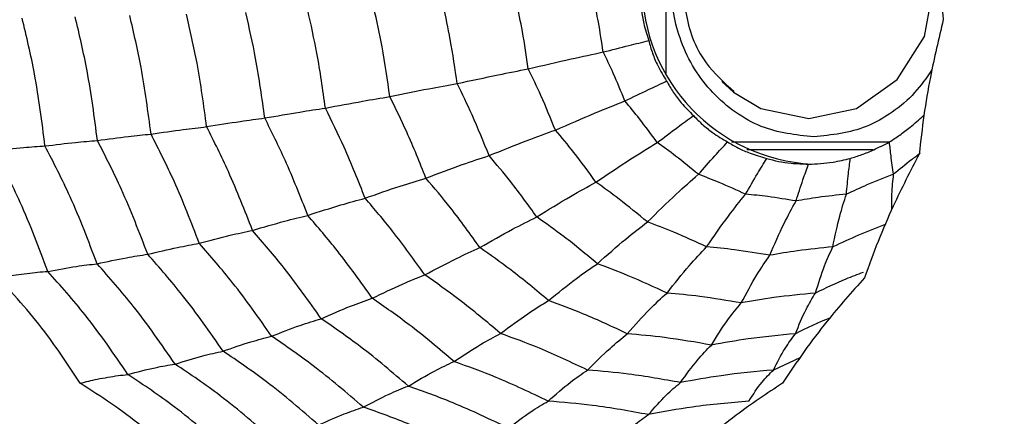
# Model space of a CAD drawing. Units: millimetres. Extents: x -40 to 297, y 0 to 523.
# Drawn here: x 143 to 154, y 291 to 295 of the extents above; entities that cross this region are included whole.
import ezdxf

# ---------------------------------------------------------------- set-up
doc = ezdxf.new("R2010")
doc.units = ezdxf.units.MM

# ---------------------------------------------------------------- blocks, each defined once
blk = doc.blocks.new('A$C25109')
at = {"color": 7, "linetype": 'Continuous', "lineweight": 25}
for p, q in [((33.532, 23.107), (33.532, 24.993)), ((34.123, 23.028), (34.248, 22.915)), ((35.899, 22.382), (34.226, 22.382)), ((35.732, 22.3), (34.387, 22.3)), ((34.952, 20.09), (34.67, 19.96))]:
    blk.add_line(p, q, dxfattribs=at)
at = {"color": 7, "linetype": 'Continuous', "lineweight": 25, "flags": 128}
for points in [[(35.046, 22.633), (35.555, 22.741), (35.987, 23.048), (36.276, 23.508), (36.377, 24.05), (36.276, 24.592), (35.987, 25.052), (35.555, 25.359), (35.046, 25.467), (34.536, 25.359), (34.235, 25.174)], [(34.248, 22.915), (34.536, 22.741), (35.046, 22.633)]]:
    blk.add_lwpolyline(points, dxfattribs=at)
at = {"color": 7, "linetype": 'Continuous', "lineweight": 25}
for radius in [18.34, 18.2, 16.7]:
    blk.add_circle((24.5, 24.05), radius, dxfattribs=at)
blk.add_arc((35.177, 24.05), 1.902, 92.8675, 267.1325, dxfattribs=at)
for points, knots in [([(35.099, 22.438), (34.909, 22.459), (34.615, 22.493), (34.262, 22.693), (34.021, 22.902), (33.824, 23.158), (33.641, 23.534), (33.547, 24.05), (33.641, 24.566), (33.824, 24.942), (34.021, 25.198), (34.261, 25.408), (34.615, 25.602), (35.1, 25.702), (35.584, 25.602), (35.938, 25.408), (36.175, 25.196), (36.33, 25.015), (36.385, 24.897), (36.394, 24.877)], [0, 0, 0, 0, 0.090144, 0.139151, 0.188237, 0.237244, 0.28633, 0.376474, 0.466618, 0.515625, 0.564711, 0.613718, 0.662805, 0.752949, 0.843093, 0.892099, 0.941186, 0.990192, 1, 1, 1, 1]), ([(36.39, 25.137), (36.391, 24.928), (36.391, 24.58), (36.426, 24.095), (36.459, 23.822), (36.476, 23.686)], [0, 0, 0, 0, 0.431945, 0.715441, 1, 1, 1, 1]), ([(33.701, 24.05), (33.723, 23.86), (33.756, 23.568), (33.965, 23.181), (34.147, 23.018), (34.253, 22.922)], [0, 0, 0, 0, 0.438846, 0.671863, 1, 1, 1, 1]), ([(32.066, 23.163), (32.047, 23.296), (32.012, 23.533), (31.962, 23.767), (31.94, 23.87)], [0, 0, 0, 0, 0.559962, 1, 1, 1, 1]), ([(32.862, 23.342), (32.846, 23.448), (32.817, 23.637), (32.778, 23.824), (32.761, 23.906)], [0, 0, 0, 0, 0.559951, 1, 1, 1, 1]), ([(33.262, 23.931), (33.263, 23.883), (33.266, 23.788), (33.292, 23.63), (33.326, 23.524), (33.346, 23.463)], [0, 0, 0, 0, 0.300661, 0.601345, 1, 1, 1, 1]), ([(29.265, 22.64), (29.236, 22.851), (29.184, 23.229), (29.1, 23.6), (29.063, 23.763)], [0, 0, 0, 0, 0.559971, 1, 1, 1, 1]), ([(29.909, 22.745), (29.882, 22.941), (29.833, 23.29), (29.756, 23.634), (29.722, 23.785)], [0, 0, 0, 0, 0.559971, 1, 1, 1, 1]), ([(30.594, 22.868), (30.569, 23.045), (30.524, 23.362), (30.455, 23.673), (30.425, 23.81)], [0, 0, 0, 0, 0.55997, 1, 1, 1, 1]), ([(31.311, 23.006), (31.288, 23.163), (31.247, 23.442), (31.188, 23.717), (31.162, 23.838)], [0, 0, 0, 0, 0.5599677, 1, 1, 1, 1]), ([(26.929, 22.343), (26.897, 22.6), (26.84, 23.058), (26.733, 23.506), (26.685, 23.703)], [0, 0, 0, 0, 0.559955, 1, 1, 1, 1]), ([(27.486, 22.401), (27.454, 22.649), (27.398, 23.092), (27.295, 23.525), (27.25, 23.715)], [0, 0, 0, 0, 0.559961, 1, 1, 1, 1]), ([(28.056, 22.469), (28.025, 22.706), (27.969, 23.13), (27.873, 23.546), (27.83, 23.729)], [0, 0, 0, 0, 0.559965, 1, 1, 1, 1]), ([(28.647, 22.548), (28.617, 22.773), (28.563, 23.176), (28.472, 23.571), (28.433, 23.745)], [0, 0, 0, 0, 0.559969, 1, 1, 1, 1]), ([(36.476, 23.686), (36.428, 23.483), (36.347, 23.147), (36.267, 22.668), (36.236, 22.394), (36.22, 22.257)], [0, 0, 0, 0, 0.431945, 0.715441, 1, 1, 1, 1]), ([(32.862, 23.342), (32.954, 23.365), (33.117, 23.406), (33.276, 23.446), (33.346, 23.463)], [0, 0, 0, 0, 0.559992, 1, 1, 1, 1]), ([(33.346, 23.463), (33.358, 23.418), (33.383, 23.328), (33.445, 23.182), (33.503, 23.086), (33.536, 23.032)], [0, 0, 0, 0, 0.3006613, 0.6013447, 1, 1, 1, 1]), ([(32.066, 23.163), (32.22, 23.199), (32.495, 23.263), (32.75, 23.318), (32.862, 23.342)], [0, 0, 0, 0, 0.559975, 1, 1, 1, 1]), ([(33.092, 22.822), (33.052, 22.92), (32.98, 23.096), (32.898, 23.267), (32.862, 23.342)], [0, 0, 0, 0, 0.559951, 1, 1, 1, 1]), ([(31.311, 23.006), (31.458, 23.038), (31.721, 23.095), (31.961, 23.142), (32.066, 23.163)], [0, 0, 0, 0, 0.559974, 1, 1, 1, 1]), ([(32.354, 22.512), (32.304, 22.635), (32.215, 22.856), (32.112, 23.069), (32.066, 23.163)], [0, 0, 0, 0, 0.559962, 1, 1, 1, 1]), ([(36.356, 23.151), (36.297, 23.068), (36.177, 22.896), (35.937, 22.694), (35.585, 22.492), (35.29, 22.459), (35.099, 22.438)], [0, 0, 0, 0, 0.1981037, 0.4068732, 0.6159832, 1, 1, 1, 1]), ([(33.092, 22.822), (33.176, 22.862), (33.326, 22.934), (33.472, 23.002), (33.536, 23.032)], [0, 0, 0, 0, 0.559992, 1, 1, 1, 1]), ([(33.536, 23.032), (33.559, 22.992), (33.604, 22.913), (33.698, 22.788), (33.777, 22.71), (33.822, 22.665)], [0, 0, 0, 0, 0.300661, 0.601345, 1, 1, 1, 1]), ([(30.594, 22.868), (30.734, 22.897), (30.985, 22.948), (31.211, 22.989), (31.311, 23.006)], [0, 0, 0, 0, 0.559973, 1, 1, 1, 1]), ([(31.649, 22.24), (31.591, 22.386), (31.486, 22.645), (31.364, 22.896), (31.311, 23.006)], [0, 0, 0, 0, 0.559968, 1, 1, 1, 1]), ([(29.909, 22.745), (30.043, 22.771), (30.283, 22.816), (30.499, 22.852), (30.594, 22.868)], [0, 0, 0, 0, 0.559979, 1, 1, 1, 1]), ([(30.977, 22.001), (30.912, 22.166), (30.794, 22.46), (30.655, 22.744), (30.594, 22.868)], [0, 0, 0, 0, 0.5599705, 1, 1, 1, 1]), ([(32.354, 22.512), (32.496, 22.574), (32.75, 22.685), (32.987, 22.78), (33.092, 22.822)], [0, 0, 0, 0, 0.559975, 1, 1, 1, 1]), ([(33.436, 22.379), (33.374, 22.464), (33.263, 22.615), (33.144, 22.758), (33.092, 22.822)], [0, 0, 0, 0, 0.559951, 1, 1, 1, 1]), ([(29.265, 22.64), (29.392, 22.662), (29.619, 22.702), (29.82, 22.732), (29.909, 22.745)], [0, 0, 0, 0, 0.559979, 1, 1, 1, 1]), ([(30.332, 21.787), (30.26, 21.969), (30.131, 22.295), (29.977, 22.607), (29.909, 22.745)], [0, 0, 0, 0, 0.559971, 1, 1, 1, 1]), ([(28.647, 22.548), (28.769, 22.567), (28.986, 22.603), (29.18, 22.628), (29.265, 22.64)], [0, 0, 0, 0, 0.559983, 1, 1, 1, 1]), ([(29.722, 21.605), (29.645, 21.802), (29.506, 22.154), (29.338, 22.491), (29.265, 22.64)], [0, 0, 0, 0, 0.559971, 1, 1, 1, 1]), ([(33.436, 22.379), (33.509, 22.434), (33.638, 22.532), (33.766, 22.624), (33.822, 22.665)], [0, 0, 0, 0, 0.559992, 1, 1, 1, 1]), ([(33.822, 22.665), (33.853, 22.633), (33.914, 22.57), (34.034, 22.473), (34.13, 22.417), (34.184, 22.385)], [0, 0, 0, 0, 0.300661, 0.601345, 1, 1, 1, 1]), ([(35.904, 22.385), (35.94, 22.409), (36.013, 22.457), (36.135, 22.549), (36.219, 22.623), (36.266, 22.665)], [0, 0, 0, 0, 0.300661, 0.601345, 1, 1, 1, 1]), ([(28.056, 22.469), (28.173, 22.486), (28.381, 22.517), (28.566, 22.538), (28.647, 22.548)], [0, 0, 0, 0, 0.559985, 1, 1, 1, 1]), ([(29.135, 21.445), (29.053, 21.656), (28.906, 22.031), (28.726, 22.39), (28.647, 22.548)], [0, 0, 0, 0, 0.559969, 1, 1, 1, 1]), ([(31.649, 22.24), (31.786, 22.296), (32.03, 22.395), (32.255, 22.476), (32.354, 22.512)], [0, 0, 0, 0, 0.559974, 1, 1, 1, 1]), ([(32.785, 21.958), (32.708, 22.064), (32.57, 22.254), (32.42, 22.433), (32.354, 22.512)], [0, 0, 0, 0, 0.559962, 1, 1, 1, 1]), ([(26.929, 22.343), (27.039, 22.356), (27.236, 22.38), (27.409, 22.395), (27.486, 22.401)], [0, 0, 0, 0, 0.559989, 1, 1, 1, 1]), ([(27.486, 22.401), (27.598, 22.416), (27.798, 22.442), (27.977, 22.461), (28.056, 22.469)], [0, 0, 0, 0, 0.559989, 1, 1, 1, 1]), ([(28.021, 21.191), (27.932, 21.423), (27.774, 21.837), (27.574, 22.229), (27.486, 22.401)], [0, 0, 0, 0, 0.5599608, 1, 1, 1, 1]), ([(28.569, 21.308), (28.484, 21.53), (28.331, 21.926), (28.14, 22.303), (28.056, 22.469)], [0, 0, 0, 0, 0.559965, 1, 1, 1, 1]), ([(26.39, 22.296), (26.497, 22.307), (26.689, 22.327), (26.856, 22.338), (26.929, 22.343)], [0, 0, 0, 0, 0.559988, 1, 1, 1, 1]), ([(26.959, 21.009), (26.867, 21.256), (26.702, 21.698), (26.485, 22.113), (26.39, 22.296)], [0, 0, 0, 0, 0.559948, 1, 1, 1, 1]), ([(27.483, 21.09), (27.392, 21.33), (27.23, 21.759), (27.021, 22.165), (26.929, 22.343)], [0, 0, 0, 0, 0.559955, 1, 1, 1, 1]), ([(32.785, 21.958), (32.91, 22.042), (33.133, 22.193), (33.343, 22.322), (33.436, 22.379)], [0, 0, 0, 0, 0.559975, 1, 1, 1, 1]), ([(33.873, 22.041), (33.793, 22.107), (33.651, 22.224), (33.502, 22.332), (33.436, 22.379)], [0, 0, 0, 0, 0.559951, 1, 1, 1, 1]), ([(33.873, 22.041), (33.931, 22.107), (34.035, 22.225), (34.138, 22.336), (34.184, 22.385)], [0, 0, 0, 0, 0.559992, 1, 1, 1, 1]), ([(34.184, 22.385), (34.221, 22.363), (34.296, 22.319), (34.434, 22.258), (34.54, 22.227), (34.6, 22.21)], [0, 0, 0, 0, 0.300661, 0.601345, 1, 1, 1, 1]), ([(35.488, 22.21), (35.529, 22.223), (35.61, 22.248), (35.75, 22.306), (35.848, 22.356), (35.904, 22.385)], [0, 0, 0, 0, 0.300661, 0.601345, 1, 1, 1, 1]), ([(35.948, 22.041), (35.938, 22.107), (35.921, 22.225), (35.909, 22.336), (35.904, 22.385)], [0, 0, 0, 0, 0.559992, 1, 1, 1, 1]), ([(30.977, 22.001), (31.109, 22.051), (31.343, 22.139), (31.556, 22.21), (31.649, 22.24)], [0, 0, 0, 0, 0.559973, 1, 1, 1, 1]), ([(32.156, 21.588), (32.066, 21.714), (31.904, 21.937), (31.727, 22.148), (31.649, 22.24)], [0, 0, 0, 0, 0.559968, 1, 1, 1, 1]), ([(34.375, 21.83), (34.417, 21.903), (34.491, 22.033), (34.567, 22.156), (34.6, 22.21)], [0, 0, 0, 0, 0.559992, 1, 1, 1, 1]), ([(34.6, 22.21), (34.641, 22.199), (34.723, 22.177), (34.872, 22.155), (34.981, 22.152), (35.044, 22.15)], [0, 0, 0, 0, 0.300661, 0.601345, 1, 1, 1, 1]), ([(35.044, 22.15), (35.086, 22.151), (35.171, 22.153), (35.32, 22.171), (35.427, 22.196), (35.488, 22.21)], [0, 0, 0, 0, 0.300661, 0.601345, 1, 1, 1, 1]), ([(35.446, 21.83), (35.453, 21.903), (35.465, 22.033), (35.481, 22.156), (35.488, 22.21)], [0, 0, 0, 0, 0.559992, 1, 1, 1, 1]), ([(36.22, 22.257), (36.126, 22.074), (35.969, 21.771), (35.78, 21.328), (35.685, 21.07), (35.638, 20.941)], [0, 0, 0, 0, 0.431945, 0.715441, 1, 1, 1, 1]), ([(36.23, 22.263), (36.199, 22.24), (36.103, 22.17), (36.011, 22.093), (35.948, 22.041)], [0, 0, 0, 0, 0.321367, 1, 1, 1, 1]), ([(34.911, 21.758), (34.935, 21.833), (34.978, 21.968), (35.024, 22.094), (35.044, 22.15)], [0, 0, 0, 0, 0.559992, 1, 1, 1, 1]), ([(30.332, 21.787), (30.458, 21.832), (30.683, 21.911), (30.887, 21.973), (30.977, 22.001)], [0, 0, 0, 0, 0.559979, 1, 1, 1, 1]), ([(31.552, 21.262), (31.449, 21.405), (31.267, 21.659), (31.066, 21.896), (30.977, 22.001)], [0, 0, 0, 0, 0.55997, 1, 1, 1, 1]), ([(33.332, 21.535), (33.435, 21.636), (33.618, 21.817), (33.795, 21.973), (33.873, 22.041)], [0, 0, 0, 0, 0.559975, 1, 1, 1, 1]), ([(34.375, 21.83), (34.282, 21.872), (34.117, 21.948), (33.947, 22.013), (33.873, 22.041)], [0, 0, 0, 0, 0.559951, 1, 1, 1, 1]), ([(35.948, 22.041), (35.854, 22.005), (35.684, 21.939), (35.519, 21.863), (35.446, 21.83)], [0, 0, 0, 0, 0.559951, 1, 1, 1, 1]), ([(35.931, 21.671), (35.93, 21.726), (35.928, 21.859), (35.941, 21.973), (35.948, 22.041)], [0, 0, 0, 0, 0.406999, 1, 1, 1, 1]), ([(32.156, 21.588), (32.278, 21.664), (32.494, 21.798), (32.696, 21.909), (32.785, 21.958)], [0, 0, 0, 0, 0.559974, 1, 1, 1, 1]), ([(33.332, 21.535), (33.232, 21.617), (33.054, 21.764), (32.867, 21.899), (32.785, 21.958)], [0, 0, 0, 0, 0.559962, 1, 1, 1, 1]), ([(29.722, 21.605), (29.842, 21.643), (30.056, 21.713), (30.248, 21.764), (30.332, 21.787)], [0, 0, 0, 0, 0.559979, 1, 1, 1, 1]), ([(30.966, 20.972), (30.854, 21.129), (30.653, 21.41), (30.43, 21.672), (30.332, 21.787)], [0, 0, 0, 0, 0.559971, 1, 1, 1, 1]), ([(33.961, 21.27), (34.038, 21.382), (34.176, 21.582), (34.314, 21.754), (34.375, 21.83)], [0, 0, 0, 0, 0.5599748, 1, 1, 1, 1]), ([(34.911, 21.758), (34.811, 21.774), (34.633, 21.804), (34.454, 21.822), (34.375, 21.83)], [0, 0, 0, 0, 0.559951, 1, 1, 1, 1]), ([(35.446, 21.83), (35.346, 21.819), (35.167, 21.801), (34.989, 21.771), (34.911, 21.758)], [0, 0, 0, 0, 0.559951, 1, 1, 1, 1]), ([(35.302, 21.27), (35.325, 21.382), (35.367, 21.582), (35.422, 21.754), (35.446, 21.83)], [0, 0, 0, 0, 0.559975, 1, 1, 1, 1]), ([(34.632, 21.18), (34.682, 21.296), (34.771, 21.502), (34.868, 21.68), (34.911, 21.758)], [0, 0, 0, 0, 0.559975, 1, 1, 1, 1]), ([(29.135, 21.445), (29.25, 21.479), (29.456, 21.54), (29.641, 21.585), (29.722, 21.605)], [0, 0, 0, 0, 0.559983, 1, 1, 1, 1]), ([(30.408, 20.723), (30.286, 20.894), (30.07, 21.198), (29.829, 21.48), (29.722, 21.605)], [0, 0, 0, 0, 0.559971, 1, 1, 1, 1]), ([(31.552, 21.262), (31.669, 21.33), (31.878, 21.45), (32.072, 21.546), (32.156, 21.588)], [0, 0, 0, 0, 0.559973, 1, 1, 1, 1]), ([(32.8, 21.091), (32.683, 21.188), (32.474, 21.362), (32.253, 21.519), (32.156, 21.588)], [0, 0, 0, 0, 0.559968, 1, 1, 1, 1]), ([(32.8, 21.091), (32.902, 21.181), (33.083, 21.343), (33.256, 21.476), (33.332, 21.535)], [0, 0, 0, 0, 0.559974, 1, 1, 1, 1]), ([(33.961, 21.27), (33.845, 21.323), (33.638, 21.419), (33.426, 21.499), (33.332, 21.535)], [0, 0, 0, 0, 0.559962, 1, 1, 1, 1]), ([(35.86, 21.507), (35.765, 21.47), (35.577, 21.398), (35.393, 21.312), (35.302, 21.27)], [0, 0, 0, 0, 0.5047954, 1, 1, 1, 1]), ([(28.569, 21.308), (28.68, 21.338), (28.879, 21.391), (29.057, 21.429), (29.135, 21.445)], [0, 0, 0, 0, 0.559985, 1, 1, 1, 1]), ([(29.865, 20.506), (29.736, 20.688), (29.507, 21.014), (29.248, 21.313), (29.135, 21.445)], [0, 0, 0, 0, 0.559969, 1, 1, 1, 1]), ([(28.021, 21.191), (28.128, 21.217), (28.32, 21.262), (28.493, 21.294), (28.569, 21.308)], [0, 0, 0, 0, 0.559989, 1, 1, 1, 1]), ([(29.338, 20.32), (29.203, 20.512), (28.962, 20.855), (28.689, 21.17), (28.569, 21.308)], [0, 0, 0, 0, 0.559965, 1, 1, 1, 1]), ([(30.966, 20.972), (31.08, 21.032), (31.282, 21.14), (31.469, 21.225), (31.552, 21.262)], [0, 0, 0, 0, 0.559979, 1, 1, 1, 1]), ([(32.28, 20.699), (32.148, 20.81), (31.912, 21.007), (31.662, 21.184), (31.552, 21.262)], [0, 0, 0, 0, 0.55997, 1, 1, 1, 1]), ([(33.54, 20.779), (33.619, 20.879), (33.76, 21.058), (33.899, 21.205), (33.961, 21.27)], [0, 0, 0, 0, 0.559974, 1, 1, 1, 1]), ([(34.632, 21.18), (34.507, 21.201), (34.284, 21.239), (34.06, 21.26), (33.961, 21.27)], [0, 0, 0, 0, 0.559962, 1, 1, 1, 1]), ([(35.302, 21.27), (35.177, 21.257), (34.952, 21.235), (34.729, 21.197), (34.632, 21.18)], [0, 0, 0, 0, 0.559962, 1, 1, 1, 1]), ([(35.118, 20.779), (35.149, 20.879), (35.203, 21.058), (35.272, 21.205), (35.302, 21.27)], [0, 0, 0, 0, 0.559974, 1, 1, 1, 1]), ([(27.483, 21.09), (27.589, 21.113), (27.778, 21.154), (27.947, 21.18), (28.021, 21.191)], [0, 0, 0, 0, 0.559989, 1, 1, 1, 1]), ([(28.822, 20.161), (28.682, 20.362), (28.432, 20.721), (28.147, 21.048), (28.021, 21.191)], [0, 0, 0, 0, 0.559961, 1, 1, 1, 1]), ([(34.329, 20.673), (34.384, 20.776), (34.482, 20.961), (34.586, 21.113), (34.632, 21.18)], [0, 0, 0, 0, 0.559974, 1, 1, 1, 1]), ([(26.959, 21.009), (27.063, 21.028), (27.248, 21.063), (27.411, 21.082), (27.483, 21.09)], [0, 0, 0, 0, 0.559988, 1, 1, 1, 1]), ([(28.312, 20.023), (28.168, 20.232), (27.911, 20.605), (27.614, 20.942), (27.483, 21.09)], [0, 0, 0, 0, 0.559955, 1, 1, 1, 1]), ([(32.28, 20.699), (32.38, 20.78), (32.558, 20.925), (32.726, 21.04), (32.8, 21.091)], [0, 0, 0, 0, 0.559973, 1, 1, 1, 1]), ([(33.54, 20.779), (33.403, 20.842), (33.16, 20.955), (32.91, 21.049), (32.8, 21.091)], [0, 0, 0, 0, 0.559968, 1, 1, 1, 1]), ([(26.431, 20.941), (26.495, 20.952), (26.601, 20.97), (26.739, 20.988), (26.852, 21.001), (26.923, 21.006), (26.959, 21.009)], [0, 0, 0, 0, 0.339993, 0.559995, 0.779998, 1, 1, 1, 1]), ([(27.302, 19.82), (27.19, 19.991), (27.005, 20.274), (26.707, 20.644), (26.523, 20.842), (26.431, 20.941)], [0, 0, 0, 0, 0.4319451, 0.7154406, 1, 1, 1, 1]), ([(27.811, 19.913), (27.664, 20.128), (27.401, 20.512), (27.094, 20.857), (26.959, 21.009)], [0, 0, 0, 0, 0.559948, 1, 1, 1, 1]), ([(30.408, 20.723), (30.516, 20.776), (30.711, 20.87), (30.888, 20.941), (30.966, 20.972)], [0, 0, 0, 0, 0.559979, 1, 1, 1, 1]), ([(31.771, 20.349), (31.625, 20.472), (31.365, 20.691), (31.088, 20.886), (30.966, 20.972)], [0, 0, 0, 0, 0.559971, 1, 1, 1, 1]), ([(35.638, 20.941), (35.504, 20.789), (35.282, 20.539), (34.995, 20.159), (34.843, 19.933), (34.767, 19.82)], [0, 0, 0, 0, 0.4319451, 0.7154406, 1, 1, 1, 1]), ([(35.624, 20.998), (35.562, 20.975), (35.391, 20.909), (35.225, 20.83), (35.118, 20.779)], [0, 0, 0, 0, 0.358737, 1, 1, 1, 1]), ([(29.865, 20.506), (29.97, 20.553), (30.159, 20.636), (30.332, 20.696), (30.408, 20.723)], [0, 0, 0, 0, 0.559983, 1, 1, 1, 1]), ([(31.277, 20.051), (31.12, 20.184), (30.839, 20.422), (30.539, 20.631), (30.408, 20.723)], [0, 0, 0, 0, 0.559971, 1, 1, 1, 1]), ([(33.118, 20.346), (33.197, 20.436), (33.339, 20.596), (33.478, 20.723), (33.54, 20.779)], [0, 0, 0, 0, 0.559973, 1, 1, 1, 1]), ([(34.329, 20.673), (34.182, 20.698), (33.92, 20.743), (33.656, 20.768), (33.54, 20.779)], [0, 0, 0, 0, 0.559968, 1, 1, 1, 1]), ([(35.118, 20.779), (34.97, 20.765), (34.706, 20.739), (34.444, 20.693), (34.329, 20.673)], [0, 0, 0, 0, 0.559968, 1, 1, 1, 1]), ([(34.905, 20.346), (34.941, 20.436), (35.006, 20.596), (35.084, 20.723), (35.118, 20.779)], [0, 0, 0, 0, 0.559973, 1, 1, 1, 1]), ([(31.771, 20.349), (31.869, 20.422), (32.043, 20.552), (32.208, 20.654), (32.28, 20.699)], [0, 0, 0, 0, 0.559979, 1, 1, 1, 1]), ([(33.118, 20.346), (32.964, 20.418), (32.689, 20.547), (32.405, 20.653), (32.28, 20.699)], [0, 0, 0, 0, 0.5599705, 1, 1, 1, 1]), ([(34.011, 20.226), (34.069, 20.319), (34.172, 20.484), (34.281, 20.615), (34.329, 20.673)], [0, 0, 0, 0, 0.5599733, 1, 1, 1, 1]), ([(35.272, 20.514), (35.271, 20.514), (35.146, 20.464), (35.025, 20.405), (34.905, 20.346)], [0, 0, 0, 0, 0.0068418, 1, 1, 1, 1]), ([(29.338, 20.32), (29.44, 20.36), (29.624, 20.432), (29.791, 20.484), (29.865, 20.506)], [0, 0, 0, 0, 0.559985, 1, 1, 1, 1]), ([(30.791, 19.79), (30.624, 19.932), (30.326, 20.187), (30.006, 20.409), (29.865, 20.506)], [0, 0, 0, 0, 0.559969, 1, 1, 1, 1]), ([(28.822, 20.161), (28.922, 20.196), (29.101, 20.258), (29.265, 20.301), (29.338, 20.32)], [0, 0, 0, 0, 0.559989, 1, 1, 1, 1]), ([(30.313, 19.566), (30.137, 19.716), (29.824, 19.985), (29.486, 20.217), (29.338, 20.32)], [0, 0, 0, 0, 0.559965, 1, 1, 1, 1]), ([(31.277, 20.051), (31.372, 20.114), (31.542, 20.227), (31.701, 20.312), (31.771, 20.349)], [0, 0, 0, 0, 0.559979, 1, 1, 1, 1]), ([(32.696, 19.96), (32.526, 20.04), (32.223, 20.183), (31.909, 20.299), (31.771, 20.349)], [0, 0, 0, 0, 0.559971, 1, 1, 1, 1]), ([(32.696, 19.96), (32.776, 20.04), (32.918, 20.183), (33.057, 20.296), (33.118, 20.346)], [0, 0, 0, 0, 0.559979, 1, 1, 1, 1]), ([(34.011, 20.226), (33.845, 20.255), (33.549, 20.307), (33.25, 20.334), (33.118, 20.346)], [0, 0, 0, 0, 0.55997, 1, 1, 1, 1]), ([(34.905, 20.346), (34.737, 20.33), (34.438, 20.302), (34.142, 20.249), (34.011, 20.226)], [0, 0, 0, 0, 0.55997, 1, 1, 1, 1]), ([(34.67, 19.96), (34.711, 20.04), (34.783, 20.183), (34.868, 20.296), (34.905, 20.346)], [0, 0, 0, 0, 0.559979, 1, 1, 1, 1]), ([(33.683, 19.827), (33.743, 19.91), (33.85, 20.058), (33.962, 20.175), (34.011, 20.226)], [0, 0, 0, 0, 0.559979, 1, 1, 1, 1]), ([(28.312, 20.023), (28.412, 20.054), (28.589, 20.11), (28.751, 20.145), (28.822, 20.161)], [0, 0, 0, 0, 0.559989, 1, 1, 1, 1]), ([(29.838, 19.375), (29.656, 19.533), (29.33, 19.814), (28.977, 20.055), (28.822, 20.161)], [0, 0, 0, 0, 0.5599608, 1, 1, 1, 1]), ([(27.811, 19.913), (27.909, 19.939), (28.085, 19.986), (28.243, 20.012), (28.312, 20.023)], [0, 0, 0, 0, 0.559988, 1, 1, 1, 1]), ([(29.365, 19.21), (29.177, 19.373), (28.84, 19.666), (28.474, 19.914), (28.312, 20.023)], [0, 0, 0, 0, 0.559955, 1, 1, 1, 1]), ([(30.791, 19.79), (30.885, 19.846), (31.052, 19.946), (31.208, 20.019), (31.277, 20.051)], [0, 0, 0, 0, 0.559983, 1, 1, 1, 1]), ([(32.277, 19.63), (32.093, 19.717), (31.766, 19.873), (31.427, 19.996), (31.277, 20.051)], [0, 0, 0, 0, 0.559971, 1, 1, 1, 1]), ([(27.302, 19.82), (27.363, 19.835), (27.464, 19.86), (27.597, 19.884), (27.707, 19.902), (27.776, 19.909), (27.811, 19.913)], [0, 0, 0, 0, 0.339993, 0.559995, 0.779998, 1, 1, 1, 1]), ([(28.893, 19.077), (28.7, 19.246), (28.355, 19.548), (27.977, 19.801), (27.811, 19.913)], [0, 0, 0, 0, 0.559948, 1, 1, 1, 1]), ([(32.277, 19.63), (32.356, 19.7), (32.498, 19.825), (32.635, 19.919), (32.696, 19.96)], [0, 0, 0, 0, 0.559979, 1, 1, 1, 1]), ([(33.683, 19.827), (33.5, 19.86), (33.172, 19.918), (32.842, 19.947), (32.696, 19.96)], [0, 0, 0, 0, 0.559971, 1, 1, 1, 1]), ([(34.67, 19.96), (34.485, 19.943), (34.154, 19.913), (33.827, 19.853), (33.683, 19.827)], [0, 0, 0, 0, 0.5599714, 1, 1, 1, 1]), ([(34.41, 19.63), (34.455, 19.7), (34.536, 19.825), (34.629, 19.919), (34.67, 19.96)], [0, 0, 0, 0, 0.559979, 1, 1, 1, 1]), ([(28.408, 18.965), (28.259, 19.101), (28.014, 19.325), (27.639, 19.605), (27.414, 19.748), (27.302, 19.82)], [0, 0, 0, 0, 0.4319451, 0.7154406, 1, 1, 1, 1]), ([(30.313, 19.566), (30.405, 19.614), (30.569, 19.701), (30.723, 19.763), (30.791, 19.79)], [0, 0, 0, 0, 0.559985, 1, 1, 1, 1]), ([(31.856, 19.341), (31.661, 19.435), (31.312, 19.602), (30.95, 19.733), (30.791, 19.79)], [0, 0, 0, 0, 0.559969, 1, 1, 1, 1]), ([(33.343, 19.486), (33.406, 19.559), (33.517, 19.688), (33.632, 19.784), (33.683, 19.827)], [0, 0, 0, 0, 0.559979, 1, 1, 1, 1]), ([(34.767, 19.82), (34.602, 19.71), (34.328, 19.527), (33.962, 19.235), (33.761, 19.055), (33.661, 18.965)], [0, 0, 0, 0, 0.431945, 0.715441, 1, 1, 1, 1]), ([(31.856, 19.341), (31.935, 19.403), (32.078, 19.513), (32.216, 19.594), (32.277, 19.63)], [0, 0, 0, 0, 0.559983, 1, 1, 1, 1]), ([(33.343, 19.486), (33.145, 19.522), (32.792, 19.587), (32.434, 19.616), (32.277, 19.63)], [0, 0, 0, 0, 0.559971, 1, 1, 1, 1]), ([(34.41, 19.63), (34.21, 19.612), (33.852, 19.581), (33.499, 19.515), (33.343, 19.486)], [0, 0, 0, 0, 0.559971, 1, 1, 1, 1]), ([(29.838, 19.375), (29.93, 19.417), (30.093, 19.491), (30.245, 19.543), (30.313, 19.566)], [0, 0, 0, 0, 0.559989, 1, 1, 1, 1]), ([(31.433, 19.094), (31.228, 19.193), (30.862, 19.37), (30.481, 19.506), (30.313, 19.566)], [0, 0, 0, 0, 0.559965, 1, 1, 1, 1]), ([(32.992, 19.189), (33.057, 19.252), (33.172, 19.366), (33.291, 19.45), (33.343, 19.486)], [0, 0, 0, 0, 0.559983, 1, 1, 1, 1])]:
    blk.add_open_spline(points, degree=3, knots=knots, dxfattribs=at)

msp = doc.modelspace()

# ---------------------------------------------------------------- block references
msp.add_blockref('A$C25109', (116.544, 271.191))

doc.saveas('drawing.dxf')
